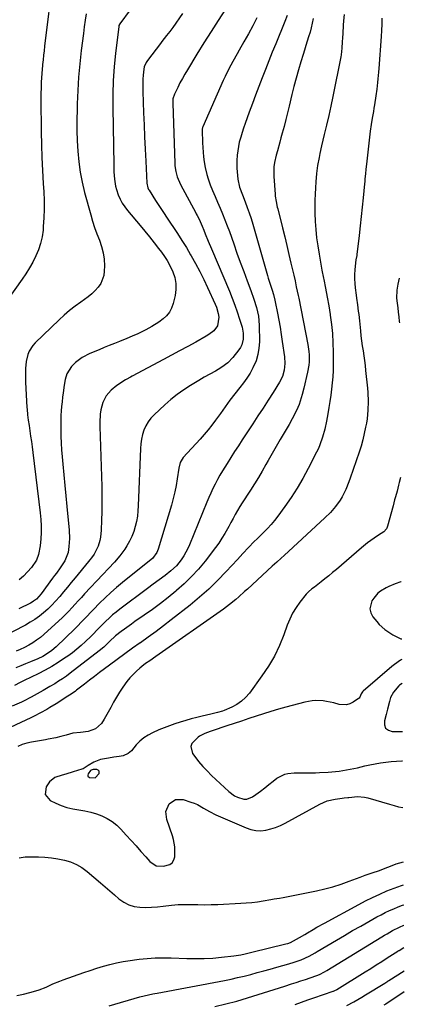
# Model space of a CAD drawing. Units: inches. Extents: x 1825601 to 1830934, y 420992 to 426290.
# Drawn here: x 1830707 to 1830920, y 423008 to 423553 of the extents above; entities that cross this region are included whole.
import ezdxf

# ---------------------------------------------------------------- set-up
doc = ezdxf.new("R2010")
doc.units = ezdxf.units.IN
doc.header["$MEASUREMENT"] = 0
for name, color, linetype in [('1', 7, 'Continuous'), ('7', 7, 'Continuous'), ('8', 7, 'Continuous')]:
    doc.layers.add(name, color=color, linetype=linetype)

msp = doc.modelspace()

# ---------------------------------------------------------------- linework, layer by layer
at = {"layer": '1', "color": 18}
msp.add_polyline3d([(1830748.37, 423133.23, 1734), (1830750.55, 423135.46, 1734), (1830750.69, 423136.26, 1734), (1830750.58, 423136.93, 1734), (1830750.09, 423137.4, 1734), (1830749.34, 423137.73, 1734), (1830747.26, 423137.8, 1734), (1830746.18, 423137.41, 1734), (1830745.86, 423137.17, 1734), (1830744.51, 423135.37, 1734), (1830744.35, 423134.71, 1734), (1830744.39, 423134.13, 1734), (1830745.32, 423133.3, 1734), (1830748.37, 423133.23, 1734)], dxfattribs=at)
at = {"layer": '7', "color": 18}
for points in [[(1830724.92, 423576.11, 1756), (1830720.43, 423538.64, 1756), (1830720.13, 423536.11, 1756), (1830719.85, 423533.57, 1756), (1830719.58, 423531.03, 1756), (1830719.32, 423528.48, 1756), (1830719.29, 423528.12, 1756), (1830718.87, 423523.4, 1756), (1830718.55, 423518.66, 1756), (1830718.44, 423516.29, 1756), (1830718.33, 423511.55, 1756), (1830718.33, 423509.18, 1756), (1830718.52, 423491.17, 1756), (1830718.65, 423484.02, 1756), (1830718.86, 423476.87, 1756), (1830719.19, 423469.72, 1756), (1830719.59, 423462.58, 1756), (1830719.9, 423457.91, 1756), (1830720.1, 423453.1, 1756), (1830720.16, 423448.3, 1756), (1830720, 423443.5, 1756), (1830719.7, 423438.7, 1756), (1830719.53, 423436.61, 1756), (1830719, 423432.91, 1756), (1830718.21, 423429.29, 1756), (1830717.02, 423425.77, 1756), (1830715.57, 423422.33, 1756), (1830713.83, 423418.99, 1756), (1830711.99, 423415.71, 1756), (1830710, 423412.52, 1756), (1830707.9, 423409.4, 1756), (1830696.69, 423393.54, 1756)], [(1830820.63, 423559.14, 1748), (1830816.61, 423552.91, 1748), (1830812.62, 423546.67, 1748), (1830808.67, 423540.4, 1748), (1830804.76, 423534.1, 1748), (1830799.5, 423525.56, 1748), (1830798.07, 423523.16, 1748), (1830796.69, 423520.73, 1748), (1830795.39, 423518.27, 1748), (1830794.13, 423515.78, 1748), (1830792.26, 423511.94, 1748), (1830791.5, 423509.44, 1748), (1830791.36, 423506.81, 1748), (1830792.49, 423473.83, 1748), (1830792.59, 423472.27, 1748), (1830793.03, 423469.18, 1748), (1830793.8, 423466.16, 1748), (1830795.63, 423461.86, 1748), (1830804.16, 423446.19, 1748), (1830804.42, 423445.7, 1748), (1830804.95, 423444.73, 1748), (1830805.95, 423442.75, 1748), (1830807.6, 423438.87, 1748), (1830808.51, 423436.66, 1748), (1830809.32, 423434.66, 1748), (1830811.05, 423430.46, 1748), (1830812.81, 423426.27, 1748), (1830822.73, 423402.78, 1748), (1830824.27, 423398.99, 1748), (1830825.73, 423395.17, 1748), (1830827.06, 423391.3, 1748), (1830828.33, 423387.41, 1748), (1830829.74, 423382.81, 1748), (1830830.4, 423379.54, 1748), (1830830.42, 423376.22, 1748), (1830829.65, 423373.04, 1748), (1830828.9, 423371.6, 1748), (1830827.98, 423370.24, 1748), (1830824.64, 423366.14, 1748), (1830821.8, 423363.18, 1748), (1830818.53, 423360.71, 1748), (1830816.52, 423359.45, 1748), (1830815, 423358.54, 1748), (1830811.9, 423356.83, 1748), (1830808.8, 423355.12, 1748), (1830805.76, 423353.32, 1748), (1830801.2, 423350.51, 1748), (1830797.48, 423348.07, 1748), (1830793.87, 423345.51, 1748), (1830790.4, 423342.74, 1748), (1830787.03, 423339.85, 1748), (1830781.01, 423334.38, 1748), (1830779.24, 423332.5, 1748), (1830777.69, 423330.49, 1748), (1830776.45, 423328.27, 1748), (1830775.44, 423325.9, 1748), (1830774.7, 423323.4, 1748), (1830774.11, 423320.88, 1748), (1830773.75, 423318.31, 1748), (1830773.54, 423315.71, 1748), (1830772.31, 423283.94, 1748), (1830772.1, 423281.02, 1748), (1830771.78, 423278.12, 1748), (1830771.26, 423275.25, 1748), (1830770.63, 423272.4, 1748), (1830769.77, 423269.61, 1748), (1830768.74, 423266.9, 1748), (1830767.46, 423264.3, 1748), (1830766.01, 423261.77, 1748), (1830764.8, 423259.88, 1748), (1830762.11, 423256.1, 1748), (1830759.06, 423252.6, 1748), (1830755.84, 423249.23, 1748), (1830752.65, 423245.84, 1748), (1830742.54, 423235.04, 1748), (1830740.78, 423233.15, 1748), (1830739.02, 423231.24, 1748), (1830737.28, 423229.32, 1748), (1830735.55, 423227.4, 1748), (1830733.79, 423225.49, 1748), (1830732, 423223.63, 1748), (1830730.14, 423221.83, 1748), (1830728.25, 423220.06, 1748), (1830720.04, 423212.66, 1748), (1830718.05, 423210.99, 1748), (1830715.99, 423209.41, 1748), (1830713.83, 423207.98, 1748), (1830711.61, 423206.65, 1748), (1830709.3, 423205.45, 1748), (1830706.96, 423204.31, 1748), (1830704.57, 423203.29, 1748)], [(1830869.18, 423553.88, 1742), (1830868.67, 423551.35, 1742), (1830868.09, 423548.83, 1742), (1830867.41, 423546.34, 1742), (1830866.65, 423543.87, 1742), (1830865.85, 423541.41, 1742), (1830865.06, 423538.95, 1742), (1830864.29, 423536.48, 1742), (1830863.53, 423534, 1742), (1830862.3, 423529.94, 1742), (1830860.97, 423525.42, 1742), (1830859.7, 423520.89, 1742), (1830858.52, 423516.33, 1742), (1830857.4, 423511.76, 1742), (1830855.89, 423505.37, 1742), (1830854.98, 423501.62, 1742), (1830854.04, 423497.88, 1742), (1830853.06, 423494.15, 1742), (1830852.06, 423490.42, 1742), (1830851.32, 423487.75, 1742), (1830850.67, 423485.36, 1742), (1830849.36, 423480.58, 1742), (1830848.72, 423478.2, 1742), (1830847.65, 423474.15, 1742), (1830847.33, 423471.73, 1742), (1830847.41, 423466.98, 1742), (1830847.45, 423466.3, 1742), (1830848.03, 423456.56, 1742), (1830848.12, 423455.54, 1742), (1830848.58, 423452.49, 1742), (1830849.26, 423449.48, 1742), (1830849.51, 423448.48, 1742), (1830852.17, 423437.91, 1742), (1830853.38, 423433.03, 1742), (1830854.57, 423428.14, 1742), (1830855.73, 423423.24, 1742), (1830856.86, 423418.34, 1742), (1830858.37, 423411.73, 1742), (1830859.1, 423408.53, 1742), (1830859.82, 423405.32, 1742), (1830860.85, 423400.5, 1742), (1830861.18, 423398.89, 1742), (1830866.27, 423373.26, 1742), (1830866.83, 423369.45, 1742), (1830866.95, 423367.53, 1742), (1830866.92, 423363.67, 1742), (1830866.76, 423361.75, 1742), (1830866.1, 423357.96, 1742), (1830864.06, 423349.12, 1742), (1830863.13, 423345.51, 1742), (1830862.03, 423341.94, 1742), (1830861.38, 423340.11, 1742), (1830860.73, 423338.45, 1742), (1830859.23, 423335.23, 1742), (1830857.55, 423332.08, 1742), (1830855.79, 423328.98, 1742), (1830853.09, 423324.41, 1742), (1830850.84, 423320.59, 1742), (1830848.62, 423316.74, 1742), (1830846.44, 423312.88, 1742), (1830844.27, 423309.01, 1742), (1830843.01, 423306.73, 1742), (1830840.96, 423303.13, 1742), (1830838.85, 423299.56, 1742), (1830836.66, 423296.05, 1742), (1830834.41, 423292.57, 1742), (1830832.62, 423289.87, 1742), (1830831.24, 423287.76, 1742), (1830829.89, 423285.62, 1742), (1830828.57, 423283.47, 1742), (1830827.28, 423281.29, 1742), (1830826.03, 423279.1, 1742), (1830824.79, 423276.9, 1742), (1830823.58, 423274.68, 1742), (1830822.39, 423272.46, 1742), (1830820.25, 423268.57, 1742), (1830818.61, 423265.88, 1742), (1830816.85, 423263.27, 1742), (1830814.99, 423260.71, 1742), (1830809.26, 423253.26, 1742), (1830805.63, 423248.86, 1742), (1830801.83, 423244.63, 1742), (1830797.75, 423240.66, 1742), (1830793.49, 423236.88, 1742), (1830793.17, 423236.61, 1742), (1830788.89, 423233.14, 1742), (1830784.54, 423229.75, 1742), (1830780.12, 423226.48, 1742), (1830775.63, 423223.28, 1742), (1830770.45, 423219.7, 1742), (1830768.52, 423218.34, 1742), (1830764.68, 423215.57, 1742), (1830762.79, 423214.16, 1742), (1830759.7, 423211.82, 1742), (1830756.32, 423208.63, 1742), (1830753.19, 423205.6, 1742), (1830750.71, 423203.53, 1742), (1830734.57, 423191.1, 1742), (1830732.49, 423189.56, 1742), (1830730.37, 423188.06, 1742), (1830728.19, 423186.64, 1742), (1830725.99, 423185.27, 1742), (1830723.34, 423183.71, 1742), (1830719.66, 423181.59, 1742), (1830716.21, 423179.65, 1742), (1830713.04, 423177.89, 1742), (1830708.75, 423175.66, 1742), (1830707.65, 423175.15, 1742), (1830702.53, 423172.82, 1742)], [(1830854.69, 423555.63, 1744), (1830853.43, 423552.23, 1744), (1830848.42, 423539.93, 1744), (1830846.51, 423535.22, 1744), (1830844.62, 423530.49, 1744), (1830842.76, 423525.76, 1744), (1830840.91, 423521.02, 1744), (1830839.09, 423516.27, 1744), (1830837.29, 423511.51, 1744), (1830835.51, 423506.75, 1744), (1830833.75, 423501.98, 1744), (1830831.43, 423495.67, 1744), (1830830.57, 423493.21, 1744), (1830829.76, 423490.74, 1744), (1830829.02, 423488.25, 1744), (1830828.23, 423485.37, 1744), (1830827.71, 423483.02, 1744), (1830827.05, 423478.28, 1744), (1830826.91, 423475.27, 1744), (1830826.95, 423471.06, 1744), (1830827.08, 423468.97, 1744), (1830827.47, 423464.98, 1744), (1830828.41, 423460.5, 1744), (1830829.96, 423456.18, 1744), (1830831.52, 423452.28, 1744), (1830832.68, 423449.25, 1744), (1830833.77, 423446.19, 1744), (1830834.77, 423443.11, 1744), (1830835.71, 423440, 1744), (1830843.77, 423411.61, 1744), (1830844.25, 423409.96, 1744), (1830845.28, 423406.66, 1744), (1830846.4, 423403.32, 1744), (1830847.15, 423400.96, 1744), (1830848, 423397.76, 1744), (1830848.16, 423396.95, 1744), (1830849.36, 423390.72, 1744), (1830850.09, 423386.79, 1744), (1830850.78, 423382.85, 1744), (1830851.42, 423378.91, 1744), (1830852.03, 423374.95, 1744), (1830853.27, 423366.47, 1744), (1830853.51, 423362.8, 1744), (1830853.15, 423359.14, 1744), (1830852.16, 423355.61, 1744), (1830850.5, 423352.34, 1744), (1830846.95, 423346.74, 1744), (1830844.16, 423342.37, 1744), (1830841.37, 423338.02, 1744), (1830838.55, 423333.67, 1744), (1830835.72, 423329.34, 1744), (1830829.87, 423320.43, 1744), (1830827.76, 423317.2, 1744), (1830825.66, 423313.95, 1744), (1830823.58, 423310.69, 1744), (1830821.51, 423307.43, 1744), (1830818.9, 423303.21, 1744), (1830817.5, 423300.83, 1744), (1830816.16, 423298.4, 1744), (1830814.87, 423295.95, 1744), (1830813.63, 423293.47, 1744), (1830812.44, 423290.97, 1744), (1830811.32, 423288.44, 1744), (1830810.24, 423285.89, 1744), (1830800.61, 423262.31, 1744), (1830799.67, 423260.21, 1744), (1830797.49, 423256.19, 1744), (1830795.99, 423253.91, 1744), (1830793.4, 423250.67, 1744), (1830790.4, 423247.81, 1744), (1830787.13, 423245.21, 1744), (1830783.87, 423242.84, 1744), (1830780.58, 423240.51, 1744), (1830777.34, 423238.12, 1744), (1830762.06, 423226.6, 1744), (1830760.06, 423225.03, 1744), (1830758.09, 423223.4, 1744), (1830756.2, 423221.7, 1744), (1830754.35, 423219.95, 1744), (1830752.29, 423217.93, 1744), (1830749.97, 423215.53, 1744), (1830746.9, 423212.31, 1744), (1830746.1, 423211.53, 1744), (1830743.07, 423208.66, 1744), (1830740.7, 423206.51, 1744), (1830738.28, 423204.44, 1744), (1830735.77, 423202.47, 1744), (1830733.2, 423200.57, 1744), (1830731.5, 423199.38, 1744), (1830727.98, 423197.03, 1744), (1830724.39, 423194.8, 1744), (1830720.7, 423192.75, 1744), (1830716.93, 423190.82, 1744), (1830709.09, 423187.05, 1744), (1830708.37, 423186.7, 1744), (1830706.94, 423186.01, 1744), (1830703.67, 423184.33, 1744)], [(1830838.04, 423554.39, 1746), (1830835.72, 423549.9, 1746), (1830833.3, 423545.46, 1746), (1830830.83, 423541.05, 1746), (1830828.15, 423536.39, 1746), (1830826.97, 423534.33, 1746), (1830824.66, 423530.2, 1746), (1830822.41, 423526.04, 1746), (1830820.33, 423521.79, 1746), (1830819.35, 423519.64, 1746), (1830808.04, 423493.87, 1746), (1830807.89, 423493.45, 1746), (1830807.75, 423492.58, 1746), (1830807.74, 423492.35, 1746), (1830807.74, 423492.13, 1746), (1830807.95, 423485.11, 1746), (1830808.07, 423482.47, 1746), (1830808.24, 423479.83, 1746), (1830808.5, 423477.2, 1746), (1830808.82, 423474.57, 1746), (1830809.32, 423471.32, 1746), (1830810.21, 423467.44, 1746), (1830810.95, 423465.02, 1746), (1830812.12, 423461.75, 1746), (1830813.45, 423458.55, 1746), (1830814.84, 423455.36, 1746), (1830816.22, 423452.17, 1746), (1830817.61, 423448.91, 1746), (1830818.96, 423445.67, 1746), (1830820.27, 423442.41, 1746), (1830821.52, 423439.13, 1746), (1830822.72, 423435.83, 1746), (1830825.13, 423429.03, 1746), (1830826.95, 423423.92, 1746), (1830828.8, 423418.82, 1746), (1830830.68, 423413.73, 1746), (1830832.59, 423408.65, 1746), (1830834.68, 423403.12, 1746), (1830836.34, 423398.47, 1746), (1830837.82, 423393.75, 1746), (1830838.88, 423388.95, 1746), (1830839.27, 423384.06, 1746), (1830839.35, 423374.75, 1746), (1830839.12, 423371.16, 1746), (1830838.56, 423367.65, 1746), (1830837.5, 423364.26, 1746), (1830835.81, 423360.36, 1746), (1830834.21, 423357.46, 1746), (1830832.48, 423354.65, 1746), (1830830.55, 423351.96, 1746), (1830828.5, 423349.37, 1746), (1830825.69, 423346.01, 1746), (1830822.95, 423342.42, 1746), (1830820.36, 423338.71, 1746), (1830817.76, 423335.01, 1746), (1830815.1, 423331.33, 1746), (1830813.06, 423328.61, 1746), (1830810.96, 423325.94, 1746), (1830808.78, 423323.35, 1746), (1830806.53, 423320.8, 1746), (1830797.24, 423310.6, 1746), (1830795.55, 423307.84, 1746), (1830794.73, 423304.67, 1746), (1830793.87, 423298.9, 1746), (1830793.24, 423295.22, 1746), (1830792.5, 423291.56, 1746), (1830791.61, 423287.94, 1746), (1830790.62, 423284.34, 1746), (1830783.31, 423259.9, 1746), (1830782.54, 423258.02, 1746), (1830780.08, 423254.78, 1746), (1830778.57, 423253.4, 1746), (1830763.6, 423241.31, 1746), (1830760.32, 423238.57, 1746), (1830757.1, 423235.76, 1746), (1830753.97, 423232.85, 1746), (1830750.9, 423229.87, 1746), (1830747.47, 423226.44, 1746), (1830746.17, 423225.11, 1746), (1830743.62, 423222.43, 1746), (1830741.11, 423219.71, 1746), (1830738.52, 423217.05, 1746), (1830737.2, 423215.76, 1746), (1830726.78, 423205.81, 1746), (1830724.47, 423203.78, 1746), (1830721.98, 423201.96, 1746), (1830719.35, 423200.37, 1746), (1830716.57, 423199.04, 1746), (1830712.56, 423197.35, 1746), (1830709.89, 423196.26, 1746), (1830707.2, 423195.19, 1746), (1830704.49, 423194.18, 1746)], [(1830907.15, 423554.17, 1738), (1830907.1, 423550.74, 1738), (1830906.96, 423547.31, 1738), (1830906.76, 423543.88, 1738), (1830905.47, 423526.15, 1738), (1830905.32, 423524.25, 1738), (1830905.02, 423520.45, 1738), (1830904.86, 423518.55, 1738), (1830904.45, 423514.77, 1738), (1830903.91, 423511, 1738), (1830903.1, 423506.02, 1738), (1830902.8, 423504.21, 1738), (1830902.48, 423502.4, 1738), (1830901.82, 423498.8, 1738), (1830901.2, 423495.18, 1738), (1830900.71, 423491.55, 1738), (1830898.62, 423473.23, 1738), (1830898.33, 423470.5, 1738), (1830898.06, 423467.77, 1738), (1830897.81, 423465.04, 1738), (1830897.69, 423463.67, 1738), (1830897.56, 423462.31, 1738), (1830896.85, 423454.6, 1738), (1830896.35, 423449.38, 1738), (1830895.82, 423444.17, 1738), (1830895.23, 423438.96, 1738), (1830894.62, 423433.75, 1738), (1830893.32, 423423.22, 1738), (1830893.24, 423422.63, 1738), (1830892.79, 423420.29, 1738), (1830892.55, 423418.52, 1738), (1830892.2, 423414.67, 1738), (1830892.07, 423412.15, 1738), (1830892.04, 423409.63, 1738), (1830892.18, 423407.12, 1738), (1830892.43, 423404.61, 1738), (1830892.96, 423400.69, 1738), (1830893.2, 423398.9, 1738), (1830893.68, 423395.34, 1738), (1830894.14, 423391.77, 1738), (1830894.36, 423389.98, 1738), (1830894.75, 423386.4, 1738), (1830895.32, 423380.85, 1738), (1830895.63, 423378.09, 1738), (1830895.96, 423375.33, 1738), (1830896.34, 423372.58, 1738), (1830896.75, 423369.83, 1738), (1830897.16, 423367.09, 1738), (1830897.54, 423364.33, 1738), (1830897.88, 423361.58, 1738), (1830898.2, 423358.82, 1738), (1830899.25, 423349.04, 1738), (1830899.46, 423346.62, 1738), (1830899.64, 423341.77, 1738), (1830899.49, 423336.91, 1738), (1830898.98, 423332.08, 1738), (1830898.6, 423329.68, 1738), (1830898.19, 423327.43, 1738), (1830897.48, 423323.93, 1738), (1830896.66, 423320.45, 1738), (1830895.69, 423317.02, 1738), (1830894.61, 423313.61, 1738), (1830889.73, 423299.23, 1738), (1830888.96, 423297.11, 1738), (1830887.23, 423292.96, 1738), (1830885.14, 423288.85, 1738), (1830884.04, 423287.01, 1738), (1830881.52, 423283.52, 1738), (1830878.69, 423280.26, 1738), (1830875.63, 423277.21, 1738), (1830853.14, 423256.32, 1738), (1830851.5, 423254.84, 1738), (1830848.99, 423252.67, 1738), (1830846.52, 423250.46, 1738), (1830832.75, 423237.78, 1738), (1830831.14, 423236.32, 1738), (1830827.9, 423233.44, 1738), (1830826.26, 423232.01, 1738), (1830822.9, 423229.27, 1738), (1830821.17, 423227.97, 1738), (1830819.41, 423226.69, 1738), (1830782.03, 423200.43, 1738), (1830778.63, 423198.05, 1738), (1830776.38, 423196.46, 1738), (1830774.19, 423194.77, 1738), (1830773.14, 423193.88, 1738), (1830771.27, 423192.26, 1738), (1830769.37, 423190.47, 1738), (1830767.58, 423188.58, 1738), (1830765.96, 423186.56, 1738), (1830763.73, 423183.36, 1738), (1830761.98, 423180.61, 1738), (1830760.27, 423177.83, 1738), (1830758.63, 423175.01, 1738), (1830757.04, 423172.16, 1738), (1830753.47, 423165.59, 1738), (1830751.85, 423163.19, 1738), (1830748.62, 423160.31, 1738), (1830744.62, 423158.86, 1738), (1830740.36, 423158.33, 1738), (1830735.97, 423157.84, 1738), (1830732.29, 423156.83, 1738), (1830729.48, 423156.03, 1738), (1830726.62, 423155.37, 1738), (1830722.31, 423154.53, 1738), (1830720.87, 423154.27, 1738), (1830713.11, 423152.92, 1738), (1830710.51, 423152.32, 1738), (1830707.98, 423151.55, 1738), (1830705.55, 423150.51, 1738)], [(1830767.89, 423558.78, 1752), (1830762.15, 423551.02, 1752), (1830761.61, 423549.98, 1752), (1830761.49, 423549.53, 1752), (1830761.46, 423549.3, 1752), (1830759.69, 423534.69, 1752), (1830758.94, 423527.15, 1752), (1830758.4, 423519.59, 1752), (1830758.16, 423512.02, 1752), (1830758.14, 423504.44, 1752), (1830758.7, 423472.88, 1752), (1830758.83, 423468.9, 1752), (1830759.09, 423464.93, 1752), (1830759.69, 423461.02, 1752), (1830760.21, 423459.11, 1752), (1830761.22, 423456.17, 1752), (1830762.24, 423453.85, 1752), (1830763.4, 423451.61, 1752), (1830764.79, 423449.51, 1752), (1830766.33, 423447.49, 1752), (1830773.38, 423439.16, 1752), (1830775.98, 423436.04, 1752), (1830778.56, 423432.89, 1752), (1830781.08, 423429.7, 1752), (1830783.57, 423426.48, 1752), (1830785.2, 423424.36, 1752), (1830786.77, 423422.14, 1752), (1830788.25, 423419.86, 1752), (1830789.56, 423417.48, 1752), (1830791.43, 423413.61, 1752), (1830792.53, 423410.37, 1752), (1830793.18, 423407.08, 1752), (1830793.16, 423403.74, 1752), (1830792.7, 423400.35, 1752), (1830791.64, 423395.95, 1752), (1830790.77, 423393.49, 1752), (1830789.61, 423391.23, 1752), (1830788, 423389.25, 1752), (1830786.11, 423387.47, 1752), (1830783.65, 423385.68, 1752), (1830779.72, 423383.2, 1752), (1830776.5, 423381.49, 1752), (1830773.5, 423380, 1752), (1830771.99, 423379.28, 1752), (1830768.95, 423377.89, 1752), (1830765.87, 423376.57, 1752), (1830761.84, 423374.94, 1752), (1830759.04, 423373.82, 1752), (1830756.25, 423372.69, 1752), (1830753.46, 423371.56, 1752), (1830750.68, 423370.42, 1752), (1830745.38, 423368.25, 1752), (1830741.22, 423366.11, 1752), (1830737.49, 423363.27, 1752), (1830735.28, 423361.1, 1752), (1830732.81, 423357.05, 1752), (1830731.82, 423353.97, 1752), (1830731.2, 423350.8, 1752), (1830730.65, 423346.52, 1752), (1830730.35, 423344.02, 1752), (1830730.08, 423341.51, 1752), (1830729.84, 423339, 1752), (1830729.64, 423336.45, 1752), (1830729.48, 423333.93, 1752), (1830729.4, 423331.4, 1752), (1830729.36, 423328.86, 1752), (1830729.35, 423326.3, 1752), (1830729.4, 423322.48, 1752), (1830729.52, 423318.67, 1752), (1830729.75, 423314.87, 1752), (1830730.05, 423311.06, 1752), (1830730.44, 423306.95, 1752), (1830730.99, 423301.09, 1752), (1830731.55, 423295.23, 1752), (1830732.11, 423289.38, 1752), (1830732.67, 423283.52, 1752), (1830733.94, 423270.38, 1752), (1830734.15, 423265.83, 1752), (1830733.88, 423261.29, 1752), (1830733.45, 423258.01, 1752), (1830731.63, 423253.44, 1752), (1830729.01, 423249.46, 1752), (1830726.94, 423246.6, 1752), (1830725.9, 423245.18, 1752), (1830724.86, 423243.75, 1752), (1830718.45, 423235.02, 1752), (1830715.85, 423232.15, 1752), (1830714.33, 423230.97, 1752), (1830713.52, 423230.46, 1752), (1830712.67, 423229.99, 1752), (1830706.08, 423226.72, 1752)], [(1830743.34, 423556.56, 1754), (1830742.84, 423552.95, 1754), (1830742.36, 423549.33, 1754), (1830741.89, 423545.71, 1754), (1830740.7, 423536.12, 1754), (1830739.89, 423528.78, 1754), (1830739.23, 423521.43, 1754), (1830738.78, 423514.07, 1754), (1830738.47, 423506.69, 1754), (1830738.38, 423503.53, 1754), (1830738.3, 423497.73, 1754), (1830738.31, 423491.93, 1754), (1830738.48, 423486.14, 1754), (1830738.75, 423480.34, 1754), (1830739.28, 423474.58, 1754), (1830740.04, 423468.85, 1754), (1830741.16, 423463.19, 1754), (1830742.52, 423457.56, 1754), (1830745.95, 423445.1, 1754), (1830747, 423441.56, 1754), (1830748.13, 423438.04, 1754), (1830749.4, 423434.58, 1754), (1830750.75, 423431.14, 1754), (1830751.94, 423427.68, 1754), (1830752.85, 423424.17, 1754), (1830753.33, 423420.57, 1754), (1830753.52, 423416.92, 1754), (1830753.49, 423414.01, 1754), (1830753.2, 423411.55, 1754), (1830751.51, 423407.06, 1754), (1830750.11, 423405.02, 1754), (1830748.37, 423403.16, 1754), (1830746.55, 423401.39, 1754), (1830744.6, 423399.77, 1754), (1830742.56, 423398.25, 1754), (1830740.39, 423396.76, 1754), (1830737.25, 423394.5, 1754), (1830734.2, 423392.13, 1754), (1830731.27, 423389.62, 1754), (1830728.42, 423387.01, 1754), (1830715.16, 423374.25, 1754), (1830713.85, 423372.79, 1754), (1830711.81, 423369.52, 1754), (1830711.08, 423367.7, 1754), (1830710.17, 423363.86, 1754), (1830709.88, 423359.93, 1754), (1830709.92, 423352.38, 1754), (1830709.99, 423348.87, 1754), (1830710.11, 423345.37, 1754), (1830710.33, 423341.87, 1754), (1830710.61, 423338.37, 1754), (1830710.71, 423337.37, 1754), (1830711.02, 423334.38, 1754), (1830711.36, 423331.39, 1754), (1830711.77, 423328.41, 1754), (1830712.21, 423325.44, 1754), (1830712.66, 423322.46, 1754), (1830713.09, 423319.48, 1754), (1830713.49, 423316.5, 1754), (1830713.88, 423313.52, 1754), (1830718.01, 423279.92, 1754), (1830718.34, 423276.34, 1754), (1830718.53, 423272.76, 1754), (1830718.5, 423269.17, 1754), (1830718.33, 423265.58, 1754), (1830718.04, 423261.74, 1754), (1830717.11, 423256.84, 1754), (1830715.91, 423253.74, 1754), (1830713.15, 423249.63, 1754), (1830711.01, 423247.25, 1754), (1830708.7, 423244.95, 1754), (1830706.26, 423242.82, 1754)], [(1830916.76, 423410.06, 1736), (1830915.98, 423406.63, 1736), (1830915.5, 423403.44, 1736), (1830915.39, 423398.92, 1736), (1830915.64, 423396.16, 1736), (1830915.97, 423393.64, 1736), (1830916.28, 423391.13, 1736), (1830916.57, 423388.61, 1736), (1830916.86, 423386.08, 1736), (1830916.94, 423385.37, 1736)], [(1830917.56, 423299.6, 1736), (1830916.85, 423296.86, 1736), (1830916.44, 423295.24, 1736), (1830915.59, 423292.02, 1736), (1830914.71, 423288.8, 1736), (1830914.28, 423287.19, 1736), (1830913.4, 423283.97, 1736), (1830910.29, 423272.61, 1736), (1830910.12, 423272.1, 1736), (1830909.68, 423271.15, 1736), (1830908.35, 423269.54, 1736), (1830905.34, 423267.54, 1736), (1830902.9, 423265.91, 1736), (1830899.3, 423263.37, 1736), (1830896.99, 423261.56, 1736), (1830895.86, 423260.61, 1736), (1830882.02, 423248.64, 1736), (1830879.93, 423246.86, 1736), (1830877.82, 423245.11, 1736), (1830875.67, 423243.39, 1736), (1830873.51, 423241.7, 1736), (1830869.83, 423238.88, 1736), (1830868.47, 423237.86, 1736), (1830866.5, 423236.26, 1736), (1830865.36, 423235.01, 1736), (1830861.84, 423230.54, 1736), (1830859.71, 423227.54, 1736), (1830857.79, 423224.44, 1736), (1830856.18, 423221.16, 1736), (1830854.77, 423217.76, 1736), (1830852.87, 423212.46, 1736), (1830850.43, 423206.46, 1736), (1830847.65, 423200.63, 1736), (1830844.38, 423195.07, 1736), (1830840.79, 423189.68, 1736), (1830833.8, 423180.14, 1736), (1830831.72, 423177.73, 1736), (1830829.43, 423175.58, 1736), (1830826.83, 423173.83, 1736), (1830824.02, 423172.33, 1736), (1830819.84, 423170.52, 1736), (1830818.95, 423170.16, 1736), (1830816.19, 423169.28, 1736), (1830812.44, 423168.37, 1736), (1830807.76, 423167.3, 1736), (1830804.69, 423166.56, 1736), (1830801.62, 423165.77, 1736), (1830798.58, 423164.93, 1736), (1830795.54, 423164.05, 1736), (1830792.53, 423163.08, 1736), (1830789.55, 423162.05, 1736), (1830786.61, 423160.9, 1736), (1830783.7, 423159.68, 1736), (1830780.24, 423158.17, 1736), (1830777.71, 423156.84, 1736), (1830775.34, 423155.31, 1736), (1830773.19, 423153.47, 1736), (1830771.2, 423151.42, 1736), (1830768.47, 423148.2, 1736), (1830766.75, 423146.66, 1736), (1830763.95, 423145.4, 1736), (1830761.75, 423145.01, 1736), (1830758.76, 423144.53, 1736), (1830755.78, 423144.04, 1736), (1830751.31, 423143.24, 1736), (1830747.63, 423141.79, 1736), (1830744.62, 423139.95, 1736), (1830741.74, 423138.19, 1736), (1830740.94, 423137.89, 1736), (1830736.25, 423136.45, 1736), (1830732.15, 423135.24, 1736), (1830730.09, 423134.68, 1736), (1830726.12, 423133.38, 1736), (1830723.04, 423130.97, 1736), (1830721.2, 423128.1, 1736), (1830720.8, 423123.85, 1736), (1830723.58, 423120.61, 1736), (1830726.54, 423119.15, 1736), (1830729.63, 423117.81, 1736), (1830732.78, 423116.7, 1736), (1830736.03, 423115.92, 1736), (1830739.35, 423115.36, 1736), (1830742.78, 423114.83, 1736), (1830745.98, 423114.13, 1736), (1830749.1, 423113.17, 1736), (1830752.17, 423112.03, 1736), (1830755.08, 423110.58, 1736), (1830757.84, 423108.9, 1736), (1830760.35, 423106.87, 1736), (1830762.7, 423104.62, 1736), (1830765.67, 423101.39, 1736), (1830768.39, 423098.4, 1736), (1830771.09, 423095.4, 1736), (1830773.77, 423092.38, 1736), (1830776.43, 423089.35, 1736), (1830778.7, 423086.74, 1736), (1830782.13, 423084.45, 1736), (1830786.25, 423084.2, 1736), (1830789.78, 423085.07, 1736), (1830791.12, 423086.08, 1736), (1830792, 423087.64, 1736), (1830792.46, 423089.39, 1736), (1830792.61, 423092.73, 1736), (1830792.55, 423094.85, 1736), (1830791.88, 423099, 1736), (1830791.28, 423101.04, 1736), (1830788.02, 423110.08, 1736), (1830787.59, 423114.56, 1736), (1830789.37, 423118.7, 1736), (1830792.86, 423121.14, 1736), (1830797.12, 423121.13, 1736), (1830801.47, 423119.74, 1736), (1830803.29, 423119.07, 1736), (1830805.05, 423118.31, 1736), (1830808.39, 423116.4, 1736), (1830811.7, 423114.4, 1736), (1830815.17, 423112.69, 1736), (1830831.96, 423105.35, 1736), (1830834.62, 423104.46, 1736), (1830837.32, 423103.91, 1736), (1830840.08, 423103.86, 1736), (1830842.87, 423104.15, 1736), (1830845.64, 423104.83, 1736), (1830848.36, 423105.67, 1736), (1830850.99, 423106.77, 1736), (1830853.55, 423108.03, 1736), (1830872.8, 423118.62, 1736), (1830876.89, 423120.39, 1736), (1830881.24, 423121.35, 1736), (1830885.21, 423121.84, 1736), (1830886.25, 423121.98, 1736), (1830888.35, 423122.24, 1736), (1830888.87, 423122.3, 1736), (1830893.7, 423122.74, 1736), (1830897.56, 423122.42, 1736), (1830899.46, 423121.99, 1736), (1830911.5, 423118.5, 1736), (1830913.94, 423117.8, 1736), (1830916.38, 423117.13, 1736), (1830918.85, 423116.66, 1736), (1830918.88, 423116.66, 1736)], [(1830917.97, 423241.93, 1734), (1830917.74, 423241.83, 1734), (1830914.53, 423240.64, 1734), (1830911.14, 423239.25, 1734), (1830909.49, 423238.45, 1734), (1830906.36, 423236.61, 1734), (1830904.96, 423235.5, 1734), (1830902.66, 423232.75, 1734), (1830901.7, 423231.25, 1734), (1830900.5, 423226.77, 1734), (1830901.05, 423224.59, 1734), (1830902.17, 423222.44, 1734), (1830904.33, 423219.77, 1734), (1830905.73, 423218.2, 1734), (1830908.84, 423215.39, 1734), (1830910.55, 423214.16, 1734), (1830913.31, 423212.4, 1734), (1830917.64, 423210.26, 1734), (1830918.2, 423210.1, 1734)], [(1830918.29, 423198.77, 1734), (1830917.44, 423198.27, 1734), (1830914.23, 423196.02, 1734), (1830912.7, 423194.79, 1734), (1830896.76, 423181.16, 1734), (1830896.44, 423180.85, 1734), (1830895.71, 423179.78, 1734), (1830895.01, 423177.89, 1734), (1830894.59, 423177.31, 1734), (1830894.31, 423177.08, 1734), (1830891.32, 423175.12, 1734), (1830889.47, 423174.22, 1734), (1830887.55, 423173.65, 1734), (1830883.51, 423173.85, 1734), (1830880.56, 423174.63, 1734), (1830876.6, 423175.47, 1734), (1830874.6, 423175.73, 1734), (1830870.56, 423175.94, 1734), (1830868.56, 423175.84, 1734), (1830864.6, 423175.12, 1734), (1830854, 423172.32, 1734), (1830849.87, 423171.18, 1734), (1830845.76, 423169.98, 1734), (1830841.68, 423168.69, 1734), (1830837.61, 423167.34, 1734), (1830833.56, 423165.95, 1734), (1830829.5, 423164.57, 1734), (1830825.44, 423163.21, 1734), (1830821.37, 423161.87, 1734), (1830813.19, 423159.17, 1734), (1830812.16, 423158.82, 1734), (1830809.09, 423157.73, 1734), (1830806.24, 423156.24, 1734), (1830805.38, 423155.6, 1734), (1830802, 423152.19, 1734), (1830801.35, 423150.46, 1734), (1830802.31, 423146.72, 1734), (1830803.57, 423145, 1734), (1830805.73, 423142.21, 1734), (1830807.99, 423139.51, 1734), (1830810.41, 423136.94, 1734), (1830812.92, 423134.46, 1734), (1830822.52, 423125.53, 1734), (1830825.52, 423123.25, 1734), (1830827.18, 423122.37, 1734), (1830830.67, 423121.26, 1734), (1830832.37, 423121.24, 1734), (1830835.6, 423122.54, 1734), (1830837.48, 423123.92, 1734), (1830839.91, 423125.71, 1734), (1830842.31, 423127.54, 1734), (1830844.67, 423129.41, 1734), (1830847.02, 423131.31, 1734), (1830849, 423132.95, 1734), (1830853.45, 423135.21, 1734), (1830855.11, 423135.55, 1734), (1830858.56, 423135.84, 1734), (1830863.28, 423135.88, 1734), (1830868.01, 423135.89, 1734), (1830870.38, 423135.96, 1734), (1830872.74, 423136.06, 1734), (1830877.47, 423136.31, 1734), (1830879.52, 423136.45, 1734), (1830883.58, 423136.88, 1734), (1830885.61, 423137.16, 1734), (1830889.64, 423137.88, 1734), (1830891.64, 423138.3, 1734), (1830893.64, 423138.76, 1734), (1830897.7, 423139.74, 1734), (1830900.58, 423140.39, 1734), (1830903.48, 423140.97, 1734), (1830906.4, 423141.46, 1734), (1830909.33, 423141.88, 1734), (1830912.27, 423142.19, 1734), (1830915.22, 423142.42, 1734), (1830918.17, 423142.53, 1734), (1830918.69, 423142.54, 1734)], [(1830918.38, 423185.36, 1732), (1830917.03, 423184.53, 1732), (1830916.55, 423184.09, 1732), (1830913.59, 423180.71, 1732), (1830911.92, 423177.75, 1732), (1830911.34, 423175.4, 1732), (1830910.36, 423171.27, 1732), (1830909.54, 423168.2, 1732), (1830908.57, 423164.66, 1732), (1830908.65, 423162.49, 1732), (1830909.3, 423160.74, 1732), (1830910.78, 423159.61, 1732), (1830912.82, 423158.89, 1732), (1830918.11, 423158.73, 1732), (1830918.41, 423158.74, 1732), (1830918.57, 423158.8, 1732)], [(1830706.28, 423088.86, 1738), (1830709.57, 423089.3, 1738), (1830712.92, 423089.45, 1738), (1830717, 423089.36, 1738), (1830720.63, 423089.17, 1738), (1830724.23, 423088.83, 1738), (1830727.81, 423088.28, 1738), (1830731.37, 423087.58, 1738), (1830734.8, 423086.53, 1738), (1830738.08, 423085.18, 1738), (1830741.12, 423083.37, 1738), (1830744.02, 423081.25, 1738), (1830751.44, 423074.94, 1738), (1830754, 423072.76, 1738), (1830756.54, 423070.57, 1738), (1830759.07, 423068.37, 1738), (1830761.6, 423066.16, 1738), (1830764.32, 423064.2, 1738), (1830767.05, 423062.75, 1738), (1830770.02, 423061.88, 1738), (1830773.15, 423061.41, 1738), (1830776.4, 423061.34, 1738), (1830779.65, 423061.41, 1738), (1830782.88, 423061.66, 1738), (1830786.12, 423062.04, 1738), (1830790.67, 423062.61, 1738), (1830794.31, 423062.91, 1738), (1830797.97, 423063.01, 1738), (1830801.63, 423062.97, 1738), (1830805.3, 423062.88, 1738), (1830808.97, 423062.85, 1738), (1830812.64, 423062.91, 1738), (1830816.31, 423063.04, 1738), (1830829, 423063.63, 1738), (1830832.12, 423063.83, 1738), (1830835.24, 423064.12, 1738), (1830838.34, 423064.52, 1738), (1830841.44, 423065, 1738), (1830845.65, 423065.74, 1738), (1830847.62, 423066.07, 1738), (1830850.58, 423066.51, 1738), (1830852.55, 423066.85, 1738), (1830853.53, 423067.03, 1738), (1830870.95, 423070.54, 1738), (1830875.55, 423071.59, 1738), (1830880.1, 423072.79, 1738), (1830884.59, 423074.22, 1738), (1830889.03, 423075.8, 1738), (1830895.24, 423078.19, 1738), (1830897.87, 423079.15, 1738), (1830901.85, 423080.47, 1738), (1830905.81, 423081.84, 1738), (1830909.07, 423083.06, 1738), (1830911.99, 423084.2, 1738), (1830915.16, 423085.42, 1738), (1830917.22, 423086.11, 1738), (1830919.1, 423086.61, 1738)], [(1830756.22, 423006.77, 1742), (1830773.13, 423011.7, 1742), (1830775.5, 423012.35, 1742), (1830780.29, 423013.42, 1742), (1830781.49, 423013.66, 1742), (1830782.7, 423013.89, 1742), (1830820, 423020.89, 1742), (1830823.66, 423021.62, 1742), (1830827.31, 423022.41, 1742), (1830830.94, 423023.28, 1742), (1830834.55, 423024.22, 1742), (1830838.16, 423025.2, 1742), (1830841.76, 423026.19, 1742), (1830845.36, 423027.2, 1742), (1830848.95, 423028.22, 1742), (1830855.6, 423030.13, 1742), (1830858.7, 423031.06, 1742), (1830862.45, 423032.33, 1742), (1830867.02, 423034.35, 1742), (1830870.3, 423036.18, 1742), (1830871.38, 423036.82, 1742), (1830882.04, 423043.21, 1742), (1830886.5, 423045.85, 1742), (1830890.97, 423048.46, 1742), (1830895.46, 423051.03, 1742), (1830899.98, 423053.57, 1742), (1830904.48, 423056.07, 1742), (1830906.77, 423057.3, 1742), (1830909.09, 423058.48, 1742), (1830911.44, 423059.58, 1742), (1830913.82, 423060.63, 1742), (1830916.22, 423061.61, 1742), (1830918.65, 423062.54, 1742), (1830919.27, 423062.76, 1742)], [(1830814.76, 423006.43, 1744), (1830820.8, 423007.89, 1744), (1830826.81, 423009.46, 1744), (1830832.78, 423011.17, 1744), (1830838.72, 423012.99, 1744), (1830844.65, 423014.88, 1744), (1830847.6, 423015.83, 1744), (1830850.56, 423016.78, 1744), (1830853.52, 423017.73, 1744), (1830857.2, 423018.91, 1744), (1830859.79, 423019.76, 1744), (1830862.39, 423020.61, 1744), (1830864.98, 423021.48, 1744), (1830867.56, 423022.36, 1744), (1830871.27, 423023.63, 1744), (1830872.71, 423024.18, 1744), (1830875.47, 423025.55, 1744), (1830876.8, 423026.33, 1744), (1830907.25, 423045.01, 1744), (1830908.71, 423045.89, 1744), (1830910.17, 423046.76, 1744), (1830913.12, 423048.47, 1744), (1830916.89, 423050.48, 1744), (1830919.29, 423051.49, 1744), (1830919.35, 423051.51, 1744)], [(1830859.18, 423007.56, 1746), (1830862.65, 423008.81, 1746), (1830866.12, 423010.03, 1746), (1830869.6, 423011.23, 1746), (1830880.17, 423014.84, 1746), (1830880.44, 423014.94, 1746), (1830881.48, 423015.4, 1746), (1830881.98, 423015.68, 1746), (1830882.22, 423015.83, 1746), (1830897.94, 423025.63, 1746), (1830901, 423027.54, 1746), (1830904.05, 423029.46, 1746), (1830907.1, 423031.38, 1746), (1830910.14, 423033.31, 1746), (1830916.04, 423037.07, 1746), (1830916.22, 423037.19, 1746), (1830916.58, 423037.42, 1746), (1830916.77, 423037.54, 1746), (1830919.44, 423039.11, 1746)], [(1830887.84, 423006.99, 1748), (1830891.72, 423009.07, 1748), (1830893.91, 423010.3, 1748), (1830896.07, 423011.56, 1748), (1830898.22, 423012.85, 1748), (1830908.87, 423019.37, 1748), (1830909.96, 423020.07, 1748), (1830910.5, 423020.42, 1748), (1830910.77, 423020.6, 1748), (1830911.04, 423020.77, 1748), (1830919.53, 423026.26, 1748)]]:
    msp.add_polyline3d(points, dxfattribs=at)
at = {"layer": '8', "color": 18}
for points in [[(1830796.86, 423556.8, 1750), (1830791.38, 423548.95, 1750), (1830789.73, 423546.68, 1750), (1830788.01, 423544.47, 1750), (1830785.39, 423541.17, 1750), (1830784.53, 423540.05, 1750), (1830777.35, 423530.66, 1750), (1830776.62, 423529.55, 1750), (1830775.63, 423527.11, 1750), (1830775.4, 423525.8, 1750), (1830775.07, 423522.56, 1750), (1830774.88, 423520.28, 1750), (1830774.73, 423515.71, 1750), (1830774.77, 423513.41, 1750), (1830775.22, 423501.63, 1750), (1830775.49, 423494.96, 1750), (1830775.78, 423488.29, 1750), (1830776.1, 423481.62, 1750), (1830776.44, 423474.94, 1750), (1830777.08, 423462.65, 1750), (1830777.59, 423460.11, 1750), (1830778.01, 423459.17, 1750), (1830778.27, 423458.72, 1750), (1830781.92, 423453.03, 1750), (1830784.04, 423449.76, 1750), (1830786.18, 423446.5, 1750), (1830788.34, 423443.26, 1750), (1830790.52, 423440.02, 1750), (1830791.38, 423438.76, 1750), (1830793.96, 423434.88, 1750), (1830796.48, 423430.96, 1750), (1830798.91, 423426.98, 1750), (1830801.28, 423422.96, 1750), (1830801.57, 423422.47, 1750), (1830803.98, 423418.14, 1750), (1830806.3, 423413.78, 1750), (1830808.51, 423409.35, 1750), (1830810.63, 423404.88, 1750), (1830814.85, 423395.68, 1750), (1830815.54, 423393.96, 1750), (1830816.58, 423390.42, 1750), (1830816.95, 423388.34, 1750), (1830816.1, 423383.61, 1750), (1830814.06, 423380.93, 1750), (1830811.43, 423378.75, 1750), (1830809.97, 423377.84, 1750), (1830804.12, 423374.65, 1750), (1830799.67, 423372.22, 1750), (1830795.21, 423369.8, 1750), (1830790.75, 423367.39, 1750), (1830786.28, 423364.99, 1750), (1830768.89, 423355.67, 1750), (1830767.96, 423355.17, 1750), (1830765.63, 423353.92, 1750), (1830765.18, 423353.64, 1750), (1830760.5, 423350.61, 1750), (1830757.25, 423348, 1750), (1830754.59, 423344.8, 1750), (1830752.66, 423341.12, 1750), (1830751.56, 423337.12, 1750), (1830751.22, 423334.61, 1750), (1830750.94, 423330.13, 1750), (1830750.95, 423327.88, 1750), (1830752.05, 423294.64, 1750), (1830752.15, 423289.95, 1750), (1830752.19, 423285.26, 1750), (1830752.13, 423280.56, 1750), (1830752.01, 423275.87, 1750), (1830751.8, 423270.34, 1750), (1830751.39, 423266.54, 1750), (1830750.96, 423264.67, 1750), (1830750.01, 423261.6, 1750), (1830749.05, 423259.25, 1750), (1830747.77, 423257.05, 1750), (1830746.3, 423254.97, 1750), (1830745.52, 423253.96, 1750), (1830744.72, 423252.96, 1750), (1830737.3, 423243.93, 1750), (1830735.19, 423241.36, 1750), (1830733.07, 423238.8, 1750), (1830730.94, 423236.25, 1750), (1830728.81, 423233.69, 1750), (1830726.45, 423230.99, 1750), (1830724.36, 423228.78, 1750), (1830722.16, 423226.67, 1750), (1830719.89, 423224.63, 1750), (1830717.5, 423222.73, 1750), (1830715.04, 423220.95, 1750), (1830712.46, 423219.34, 1750), (1830709.81, 423217.84, 1750), (1830689.22, 423207.15, 1750)], [(1830886.26, 423556.11, 1740), (1830885.98, 423552.59, 1740), (1830885.81, 423550.2, 1740), (1830885.49, 423545.56, 1740), (1830885.35, 423543.24, 1740), (1830885.21, 423540.92, 1740), (1830885.03, 423537.49, 1740), (1830884.88, 423535.66, 1740), (1830884.64, 423533.85, 1740), (1830884.43, 423532.65, 1740), (1830880.01, 423510.69, 1740), (1830878.91, 423505.4, 1740), (1830877.77, 423500.11, 1740), (1830876.56, 423494.84, 1740), (1830875.31, 423489.58, 1740), (1830873.81, 423483.45, 1740), (1830872.82, 423479.06, 1740), (1830872.39, 423476.85, 1740), (1830871.64, 423472.42, 1740), (1830871.07, 423467.96, 1740), (1830870.66, 423463.44, 1740), (1830870.42, 423460.05, 1740), (1830870.24, 423456.66, 1740), (1830870.16, 423453.27, 1740), (1830870.14, 423449.87, 1740), (1830870.16, 423446.04, 1740), (1830870.3, 423441.49, 1740), (1830870.57, 423436.95, 1740), (1830871.05, 423432.43, 1740), (1830871.66, 423427.92, 1740), (1830872.4, 423423.43, 1740), (1830873.19, 423418.94, 1740), (1830874.04, 423414.46, 1740), (1830874.94, 423409.99, 1740), (1830875.09, 423409.26, 1740), (1830876.06, 423404.42, 1740), (1830876.97, 423399.58, 1740), (1830877.81, 423394.72, 1740), (1830878.59, 423389.85, 1740), (1830878.65, 423389.47, 1740), (1830879.31, 423384.4, 1740), (1830879.82, 423379.32, 1740), (1830880.11, 423374.22, 1740), (1830880.24, 423369.1, 1740), (1830880.26, 423362.26, 1740), (1830880.2, 423358.82, 1740), (1830880.05, 423355.39, 1740), (1830879.75, 423351.96, 1740), (1830879.36, 423348.55, 1740), (1830878.88, 423345.14, 1740), (1830878.37, 423341.73, 1740), (1830877.82, 423338.34, 1740), (1830877.23, 423334.94, 1740), (1830876.49, 423330.79, 1740), (1830875.57, 423326.35, 1740), (1830874.4, 423321.97, 1740), (1830872.91, 423317.7, 1740), (1830872.02, 423315.62, 1740), (1830871.05, 423313.58, 1740), (1830866.41, 423304.49, 1740), (1830863.45, 423299.03, 1740), (1830860.33, 423293.68, 1740), (1830856.94, 423288.5, 1740), (1830853.38, 423283.42, 1740), (1830849.51, 423278.17, 1740), (1830847.7, 423275.84, 1740), (1830845.82, 423273.57, 1740), (1830843.84, 423271.39, 1740), (1830841.79, 423269.27, 1740), (1830838.1, 423265.63, 1740), (1830836.47, 423264.14, 1740), (1830833.34, 423260.86, 1740), (1830830.24, 423257.55, 1740), (1830827.17, 423254.22, 1740), (1830820.97, 423247.46, 1740), (1830816.22, 423242.53, 1740), (1830811.33, 423237.76, 1740), (1830806.21, 423233.23, 1740), (1830800.94, 423228.87, 1740), (1830790.54, 423220.66, 1740), (1830786.35, 423217.41, 1740), (1830782.12, 423214.22, 1740), (1830777.83, 423211.1, 1740), (1830773.51, 423208.03, 1740), (1830773.41, 423207.96, 1740), (1830769.12, 423204.94, 1740), (1830764.86, 423201.89, 1740), (1830760.63, 423198.79, 1740), (1830756.42, 423195.66, 1740), (1830753.67, 423193.59, 1740), (1830750.86, 423191.47, 1740), (1830748.05, 423189.34, 1740), (1830745.25, 423187.21, 1740), (1830742.45, 423185.07, 1740), (1830738.01, 423181.68, 1740), (1830737.43, 423181.24, 1740), (1830735.07, 423179.54, 1740), (1830733.25, 423178.33, 1740), (1830726.75, 423174.15, 1740), (1830723.36, 423172.05, 1740), (1830721.64, 423171.06, 1740), (1830718.15, 423169.15, 1740), (1830714.61, 423167.34, 1740), (1830712.81, 423166.48, 1740), (1830695.87, 423158.48, 1740)], [(1830705.03, 423012.6, 1740), (1830708.68, 423013.25, 1740), (1830712.29, 423014.12, 1740), (1830715.51, 423015.06, 1740), (1830717.48, 423015.69, 1740), (1830721.31, 423017.19, 1740), (1830725.05, 423018.94, 1740), (1830728.84, 423020.54, 1740), (1830730.78, 423021.26, 1740), (1830742.13, 423025.25, 1740), (1830745.72, 423026.46, 1740), (1830749.33, 423027.62, 1740), (1830752.96, 423028.69, 1740), (1830756.61, 423029.71, 1740), (1830760.29, 423030.61, 1740), (1830763.99, 423031.39, 1740), (1830767.72, 423032.01, 1740), (1830771.47, 423032.52, 1740), (1830772.75, 423032.66, 1740), (1830777.16, 423033.06, 1740), (1830781.58, 423033.33, 1740), (1830786, 423033.4, 1740), (1830790.43, 423033.34, 1740), (1830799.25, 423033.01, 1740), (1830804.02, 423032.95, 1740), (1830808.78, 423033.02, 1740), (1830813.54, 423033.29, 1740), (1830818.29, 423033.71, 1740), (1830825.29, 423034.48, 1740), (1830826.53, 423034.64, 1740), (1830829, 423035.06, 1740), (1830831.45, 423035.6, 1740), (1830835.11, 423036.47, 1740), (1830854.06, 423041.1, 1740), (1830855.06, 423041.38, 1740), (1830856.52, 423041.9, 1740), (1830859.99, 423043.8, 1740), (1830861.49, 423044.66, 1740), (1830864.47, 423046.4, 1740), (1830865.96, 423047.27, 1740), (1830869.15, 423049.12, 1740), (1830871.22, 423050.3, 1740), (1830875.39, 423052.6, 1740), (1830894.35, 423062.91, 1740), (1830898.19, 423064.92, 1740), (1830902.06, 423066.86, 1740), (1830905.98, 423068.69, 1740), (1830909.94, 423070.44, 1740), (1830913.96, 423072.04, 1740), (1830918.02, 423073.53, 1740), (1830919.19, 423073.9, 1740)], [(1830908.55, 423007.35, 1750), (1830909.26, 423007.78, 1750), (1830909.44, 423007.89, 1750), (1830919.62, 423014.66, 1750)]]:
    msp.add_polyline3d(points, dxfattribs=at)

doc.saveas('drawing.dxf')
